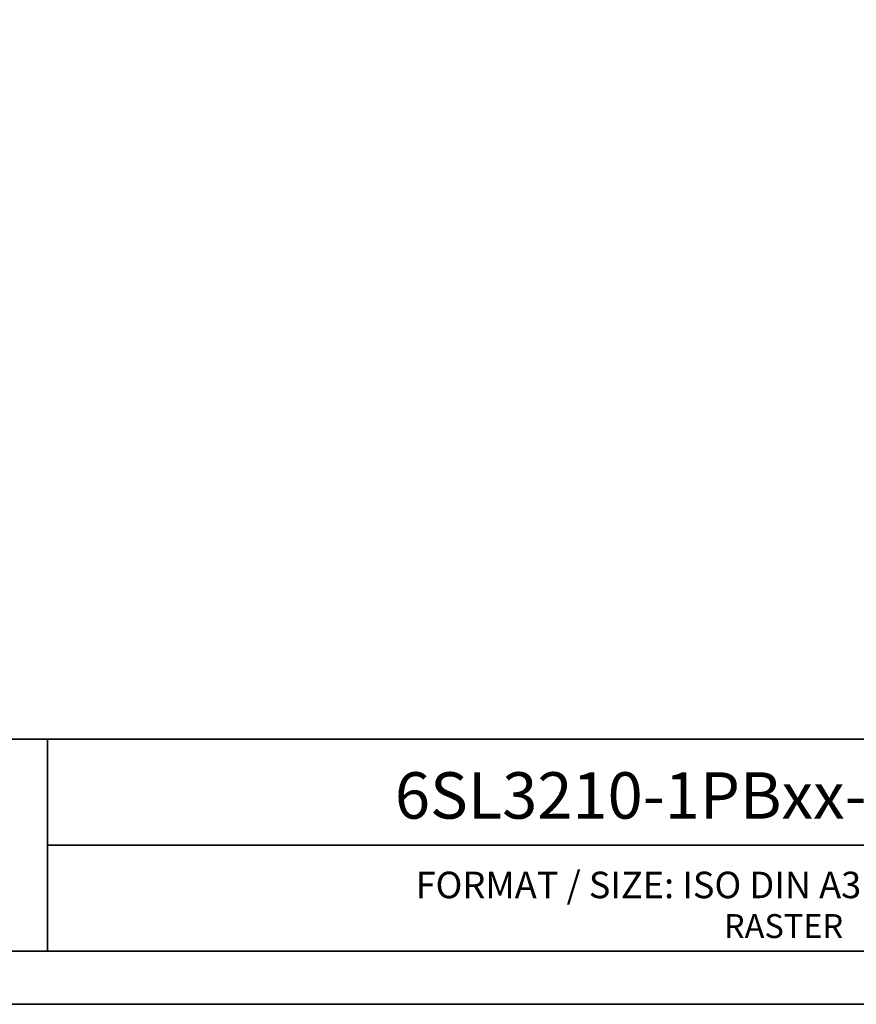
# Model space of a CAD drawing. Units: millimetres. Extents: x 0 to 420, y 0 to 297.
# Drawn here: x 294 to 357, y 0 to 74 of the extents above; entities that cross this region are included whole.
import ezdxf
from ezdxf.enums import TextEntityAlignment as Align

# ---------------------------------------------------------------- set-up
doc = ezdxf.new("R2010")
doc.units = ezdxf.units.MM
doc.layers.add('70_GS', color=7, linetype='Continuous', lineweight=35)
doc.layers.add('75_GS_TXT', color=7, linetype='Continuous', lineweight=35)

# ---------------------------------------------------------------- blocks, each defined once
blk = doc.blocks.new('EPLFRAME')
at = {"layer": '70_GS', "linetype": 'Continuous', "lineweight": 35, "ltscale": 4}
for p, q in [((248, 20), (416, 20)), ((296, 20), (296, 4)), ((296, 12), (416, 12))]:
    blk.add_line(p, q, dxfattribs=at)
for points in [[(0, 0), (420, 0), (420, 297), (0, 297)], [(4, 4), (416, 4), (416, 293), (4, 293)]]:
    blk.add_lwpolyline(points, close=True, dxfattribs=at)
for tag, height, p in [('4_11011', 3.5, (357, 17.5)), ('14_10015', 5, (272, 13))]:
    blk.add_attdef(tag, text='', height=height).set_placement(p, align=Align.CENTER)
blk.add_attdef('4_11051', (358, 6.8), '', height=1.8)
at = {"layer": '70_GS'}
blk.add_text('FORMAT / SIZE: ISO DIN A3 QUER H420mmxB297mm', height=2, dxfattribs=at).set_placement((357, 8), align=Align.CENTER)
blk.add_text('RASTER', height=1.8, dxfattribs=at).set_placement((356, 5), align=Align.RIGHT)

msp = doc.modelspace()

# ---------------------------------------------------------------- block references
ref = msp.add_blockref('EPLFRAME', (0, 0))
ref.add_attrib('4_11011', '6SL3210-1PBxx-xAL0_UWD_IEC', dxfattribs={"layer": '75_GS_TXT', "height": 3.5}).set_placement((357, 14), align=Align.CENTER)

doc.saveas('drawing.dxf')
